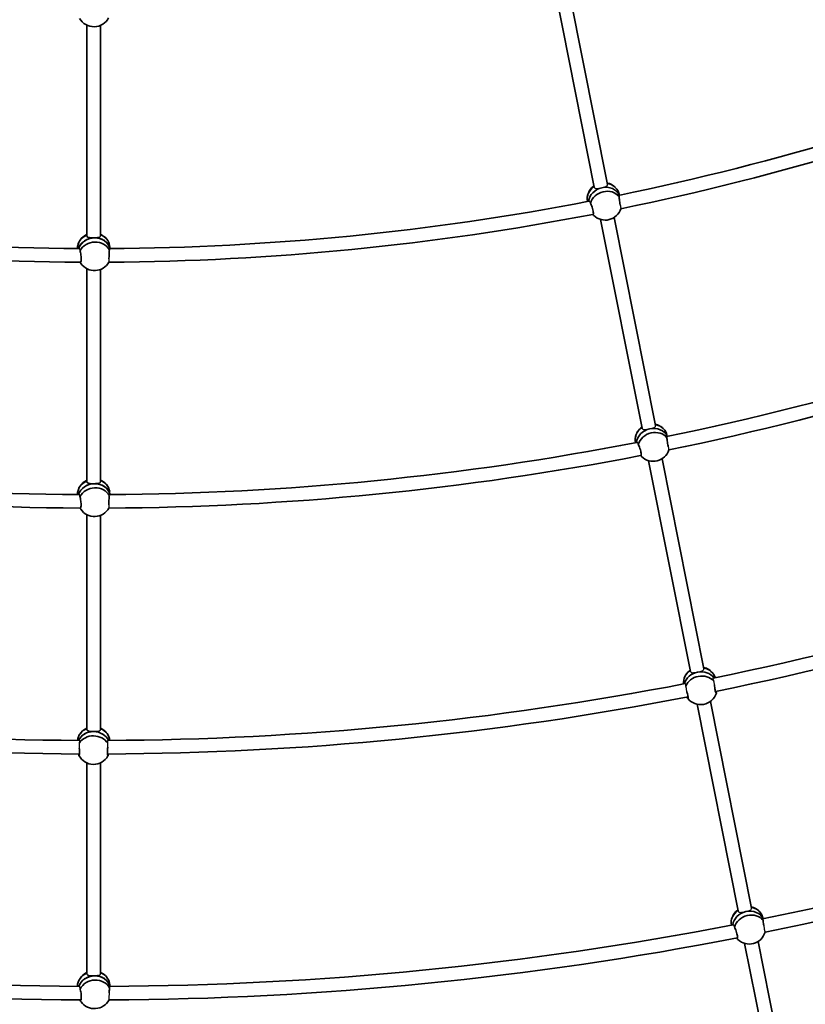
# Model space of a CAD drawing. Units: millimetres. Extents: x -12957 to 13167, y -7077 to 7374.
# Drawn here: x -5819 to -4892, y -3824 to -2663 of the extents above; entities that cross this region are included whole.
import ezdxf

# ---------------------------------------------------------------- set-up
doc = ezdxf.new("R2010")
doc.units = ezdxf.units.MM
doc.layers.add('Widoczne (ISO)', color=7, linetype='Continuous', lineweight=35)
doc.layers.add('Widoczne wąskie (ISO)', color=7, linetype='Continuous', lineweight=25)

msp = doc.modelspace()

# ---------------------------------------------------------------- linework, layer by layer
at = {"layer": 'Widoczne (ISO)'}
for p, q in [((-5189.7, -2616.6), (-5141.3, -2859.9)), ((-5173.9, -2613.7), (-5125.6, -2856.8)), ((-5739.5, -2669.2), (-5739.5, -2917.3)), ((-5723.5, -2669.4), (-5723.5, -2917.3)), ((-5111.6, -2869.5), (-5112.8, -2865.9)), ((-5133.7, -2898.2), (-5084.7, -3144.3)), ((-5117.8, -2895.9), (-5069, -3141.2)), ((-5712.3, -2932.4), (-5712.8, -2928.7)), ((-5739.5, -2956.3), (-5739.5, -3207.2)), ((-5723.5, -2957.1), (-5723.5, -3207.2)), ((-5055.1, -3153.9), (-5056.2, -3150.5)), ((-5061.2, -3180.2), (-5012, -3427.9)), ((-5077.1, -3182.6), (-5027.7, -3431)), ((-5712.4, -3222.4), (-5712.8, -3218.9)), ((-5739.5, -3246.3), (-5739.5, -3499.6)), ((-5723.5, -3247), (-5723.5, -3499.6)), ((-5020, -3469.8), (-4971.5, -3713.5)), ((-5004.3, -3466.5), (-4955.8, -3710.4)), ((-5739.5, -3539.1), (-5739.5, -3787.6)), ((-5723.5, -3538.9), (-5723.5, -3787.6)), ((-4941.9, -3722.8), (-4943.1, -3719.3)), ((-4948, -3749.5), (-4899, -3996)), ((-4963.9, -3751.8), (-4914.7, -3999.1)), ((-5712.3, -3802.5), (-5712.9, -3798.8))]:
    msp.add_line(p, q, dxfattribs=at)
for centre, radius, start, end in [((-5731.5, 148.5), 7225.5, 35.71508, 324.28492), ((-5731.3, -2651.4), 19.5, 209.5457, 332.9515), ((-5731.5, 148.5), 3081, 281.5889, 292.1769), ((-5731.5, 148.5), 3097, 281.5818, 292.2017), ((-5130.1, -2874.2), 19.5, 46.2409, 77.609), ((-5130.1, -2874.2), 19.5, 125.9652, 171.3161), ((-5731.5, 148.5), 3081, 259.0889, 269.6769), ((-5731.5, 148.5), 3081, 270.3389, 280.9269), ((-5128.3, -2879.4), 19.5, 226.2409, 342.0893), ((-5731.5, 148.5), 3097, 259.0818, 269.7017), ((-5731.5, 148.5), 3097, 270.3318, 280.9517), ((-5731.4, -2933.5), 19.5, 114.7151, 160.0661), ((-5731.4, -2933.5), 19.5, 34.9909, 66.3589), ((-5730.6, -2938.9), 19.5, 214.9909, 330.8393), ((-5731.5, 148.5), 3371, 281.5583, 292.2038), ((-5731.5, 148.5), 3387, 281.5515, 292.2262), ((-5073.5, -3158.6), 19.5, 125.918, 170.6291), ((-5073.5, -3158.6), 19.5, 45.6182, 77.5622), ((-5731.5, 148.5), 3371, 259.0583, 269.7038), ((-5731.5, 148.5), 3371, 270.3083, 280.9538), ((-5731.5, 148.5), 3387, 259.0515, 269.7262), ((-5731.5, 148.5), 3387, 270.3015, 280.9762), ((-5071.8, -3163.8), 19.5, 225.6182, 341.9036), ((-5731.4, -3223.4), 19.5, 114.6679, 159.3791), ((-5731.4, -3223.4), 19.5, 34.3682, 66.3121), ((-5730.7, -3228.9), 19.5, 214.3682, 330.6536), ((-5731.5, 148.5), 3661, 281.5123, 292.2327), ((-5731.5, 148.5), 3677, 281.5018, 292.2372), ((-5016.7, -3445.3), 19.5, 125.3087, 161.939), ((-5016.7, -3445.3), 19.5, 37.2322, 76.9547), ((-5731.5, 148.5), 3661, 259.0123, 269.7327), ((-5731.5, 148.5), 3661, 270.2623, 280.9827), ((-5015.8, -3450.7), 19.5, 218.3319, 341.939), ((-5731.5, 148.5), 3677, 259.0018, 269.7372), ((-5731.5, 148.5), 3677, 270.2518, 280.9872), ((-5731.6, -3515.7), 19.5, 114.0587, 150.689), ((-5731.6, -3515.7), 19.5, 25.9822, 65.7046), ((-5731.5, 148.5), 3951, 281.5154, 292.2517), ((-5731.5, 148.5), 3967, 281.5122, 292.2828), ((-5731.7, -3521.2), 19.5, 207.0819, 330.689), ((-4960.3, -3727.8), 19.5, 126.0177, 172.0816), ((-4960.3, -3727.8), 19.5, 46.9283, 77.661), ((-5731.5, 148.5), 3951, 259.0154, 269.7517), ((-5731.5, 148.5), 3951, 270.2654, 281.0017), ((-5731.5, 148.5), 3967, 259.0122, 269.7828), ((-5731.5, 148.5), 3967, 270.2622, 281.0328), ((-4958.5, -3733), 19.5, 226.9283, 343.0583), ((-5731.3, -3803.8), 19.5, 114.7676, 160.8316), ((-5731.3, -3803.8), 19.5, 35.6783, 66.411), ((-5730.6, -3809.2), 19.5, 215.6783, 331.8083)]:
    msp.add_arc(centre, radius, start, end, dxfattribs=at)
for centre, major_axis, ratio, start_param, end_param in [((-5130.8, -2872.1), (18, 6.1), 0.864141, 0, 1.013782), ((-5130.8, -2872.1), (-18, -6.1), 0.864141, 5.026638, 6.206027), ((-5129.2, -2876.8), (-18, -6.1), 0.864141, 4.599806, 5.901428), ((-5129.2, -2876.8), (-18, -6.1), 0.864141, 4.599806, 5.901428), ((-5127.6, -2881.6), (18, 6.1), 0.864141, 0.306204, 2.607968), ((-5129.2, -2876.8), (18, 6.1), 0.864141, 0.078754, 1.455959), ((-5129.2, -2876.8), (18, 6.1), 0.864141, 0.078754, 1.455959), ((-5127.6, -2881.6), (-18, -6.1), 0.864141, 0.306204, 0.422124), ((-5731.7, -2931.2), (-18.8, -2.5), 0.864141, 5.026637, 6.206027), ((-5731, -2936.2), (18.8, 2.5), 0.864141, 0.078754, 2.759835), ((-5731, -2936.2), (-18.8, -2.5), 0.864141, 4.598678, 5.901428), ((-5730.3, -2941.2), (18.8, 2.5), 0.864141, 0.306204, 2.607968), ((-5731, -2936.2), (18.8, 2.5), 0.864141, 0.078754, 1.457086), ((-5731.7, -2931.2), (18.8, 2.5), 0.864141, 0, 1.013781), ((-5730.3, -2941.2), (-18.8, -2.5), 0.864141, 0.306204, 0.422124), ((-5074.3, -3156.4), (-18.1, -5.9), 0.864457, 5.037018, 6.222783), ((-5072.7, -3161.2), (-18.1, -5.9), 0.864457, 4.609683, 5.918042), ((-5072.7, -3161.2), (-18.1, -5.9), 0.864457, 4.609683, 5.918042), ((-5072.7, -3161.2), (18.1, 5.9), 0.864457, 0.088462, 1.465836), ((-5072.7, -3161.2), (18.1, 5.9), 0.864457, 0.088462, 1.465836), ((-5074.3, -3156.4), (18.1, 5.9), 0.864457, 0, 1.024506), ((-5071.1, -3166), (18.1, 5.9), 0.864457, 0.316082, 2.617845), ((-5071.1, -3166), (-18.1, -5.9), 0.864457, 0.321971, 0.422773), ((-5731.6, -3221.2), (-18.9, -2.3), 0.864457, 5.037017, 6.222783), ((-5731, -3226.2), (18.9, 2.3), 0.864457, 0.088462, 2.77645), ((-5731, -3226.2), (-18.9, -2.3), 0.864457, 4.608556, 5.918042), ((-5730.4, -3231.1), (18.9, 2.3), 0.864457, 0.316082, 2.617845), ((-5731, -3226.2), (18.9, 2.3), 0.864457, 0.088462, 1.466963), ((-5731.6, -3221.2), (18.9, 2.3), 0.864457, 0, 1.024505), ((-5730.4, -3231.1), (-18.9, -2.3), 0.864457, 0.321971, 0.422773), ((-5017.1, -3443.1), (-18.7, -3.2), 0.865934, 5.173887, 6.254438), ((-5016.2, -3448), (-18.7, -3.2), 0.865934, 4.738674, 5.942296), ((-5016.2, -3448), (-18.7, -3.2), 0.865934, 4.738674, 5.942296), ((-5015.4, -3453), (-18.7, -3.2), 0.865934, 3.660912, 5.802129), ((-5016.2, -3448), (-18.7, -3.2), 0.865934, 3.549459, 4.736417), ((-5016.2, -3448), (18.7, 3.2), 0.865934, 0.407866, 1.594824), ((-5017.1, -3443.1), (18.7, 3.2), 0.865934, 0.095846, 1.162984), ((-5015.4, -3453), (18.7, 3.2), 0.865934, 5.857344, 5.888427), ((-5731.5, -3513.5), (-19, 0.6), 0.865934, 5.173886, 6.254438), ((-5731.6, -3518.5), (-19, 0.6), 0.865934, 3.549459, 5.942296), ((-5731.6, -3518.5), (-19, 0.6), 0.865934, 4.737545, 5.942296), ((-5731.6, -3518.5), (19, -0.6), 0.865934, 0.407866, 1.595953), ((-5731.5, -3513.5), (19, -0.6), 0.865934, 0.095846, 1.162983), ((-5731.8, -3523.5), (-19, 0.6), 0.865934, 3.660912, 5.802129), ((-5731.8, -3523.5), (19, -0.6), 0.865934, 5.857344, 5.888427), ((-4961.1, -3725.6), (-17.9, -6.3), 0.863756, 5.015143, 6.173677), ((-4959.4, -3730.4), (-17.9, -6.3), 0.863756, 4.588851, 5.868728), ((-4959.4, -3730.4), (17.9, 6.3), 0.863756, 1.447258, 2.727135), ((-4959.4, -3730.4), (17.9, 6.3), 0.863756, 0.082082, 1.445005), ((-4959.4, -3730.4), (17.9, 6.3), 0.863756, 0.082082, 1.445005), ((-4961.1, -3725.6), (17.9, 6.3), 0.863756, 0, 1.001866), ((-4957.7, -3735.1), (17.9, 6.3), 0.863756, 0.29525, 2.597013), ((-4957.7, -3735.1), (-17.9, -6.3), 0.863756, 0.29525, 0.421335), ((-5731.7, -3801.5), (-18.8, -2.7), 0.863756, 5.015142, 6.173677), ((-5730.9, -3806.5), (18.8, 2.7), 0.863756, 0.082082, 2.727135), ((-5730.9, -3806.5), (18.8, 2.7), 0.863756, 1.446132, 2.727135), ((-5730.2, -3811.5), (18.8, 2.7), 0.863756, 0.29525, 2.597013), ((-5730.9, -3806.5), (18.8, 2.7), 0.863756, 0.082082, 1.446132), ((-5731.7, -3801.5), (18.8, 2.7), 0.863756, 0, 1.001865), ((-5730.2, -3811.5), (-18.8, -2.7), 0.863756, 0.29525, 0.421335)]:
    msp.add_ellipse(centre, major_axis=major_axis, ratio=ratio, start_param=start_param, end_param=end_param, dxfattribs=at)
for points, knots in [([(-5147, -2876.9), (-5146.9, -2876.8), (-5146.8, -2876.8), (-5146.4, -2877), (-5146.2, -2877.3), (-5145.9, -2878.1), (-5145.8, -2878.5), (-5145.8, -2879)], [2.0151812, 2.0151812, 2.0151812, 2.0151812, 2.1385622, 2.1385622, 2.4442921, 2.4442921, 2.6410981, 2.6410981, 2.6410981, 2.6410981]), ([(-5145.8, -2879), (-5145.6, -2879.2), (-5145.5, -2879.5), (-5145, -2880.5), (-5144.6, -2881.4), (-5144, -2883.3), (-5143.6, -2884.3), (-5143, -2886.3), (-5142.8, -2887.3), (-5142.4, -2889), (-5142.3, -2889.9), (-5142.2, -2891.2), (-5142.3, -2891.7), (-5142.5, -2892.2), (-5142.7, -2892.4), (-5143, -2892.2), (-5143.1, -2892.2), (-5143.2, -2892.1)], [2.620167, 2.620167, 2.620167, 2.620167, 2.727315, 2.727315, 3.032087, 3.032087, 3.333297, 3.333297, 3.634506, 3.634506, 3.935716, 3.935716, 4.236926, 4.236926, 4.541698, 4.541698, 4.648845, 4.648845, 4.648845, 4.648845]), ([(-5112, -2871.1), (-5112.2, -2870.6), (-5112.4, -2870.2), (-5112.7, -2869.4), (-5112.7, -2869.1), (-5112.6, -2868.8), (-5112.4, -2868.8), (-5112, -2869.1), (-5111.9, -2869.3), (-5111.8, -2869.5)], [-2.6410981, -2.6410981, -2.6410981, -2.6410981, -2.4442921, -2.4442921, -2.1385622, -2.1385622, -1.8328323, -1.8328323, -1.6714105, -1.6714105, -1.6714105, -1.6714105]), ([(-5110.4, -2881.7), (-5110.5, -2881.4), (-5110.6, -2881.1), (-5110.8, -2879.9), (-5111, -2878.9), (-5111.3, -2876.8), (-5111.5, -2875.7), (-5111.7, -2873.8), (-5111.9, -2872.8), (-5112, -2871.6), (-5112, -2871.3), (-5112, -2871.1)], [1.093148, 1.093148, 1.093148, 1.093148, 1.211963, 1.211963, 1.513173, 1.513173, 1.814383, 1.814383, 2.119155, 2.119155, 2.226302, 2.226302, 2.226302, 2.226302]), ([(-5731, -2919.7), (-5732, -2919.8), (-5733.1, -2919.8), (-5735.1, -2919.7), (-5736, -2919.6), (-5737.5, -2919.4), (-5738.2, -2919.2), (-5739.2, -2918.5), (-5739.4, -2918.1), (-5739.5, -2917.5), (-5739.5, -2917.4), (-5739.5, -2917.3)], [1.222146, 1.222146, 1.222146, 1.222146, 1.527489, 1.527489, 1.832832, 1.832832, 2.138562, 2.138562, 2.444292, 2.444292, 2.497978, 2.497978, 2.497978, 2.497978]), ([(-5725.8, -2919.2), (-5726.4, -2919.4), (-5727.2, -2919.5), (-5728.9, -2919.7), (-5730, -2919.7), (-5731, -2919.7)], [0.658394, 0.658394, 0.658394, 0.658394, 0.9168029, 0.9168029, 1.222146, 1.222146, 1.222146, 1.222146]), ([(-5748.5, -2932.8), (-5748.3, -2932.8), (-5748.2, -2932.8), (-5747.9, -2933), (-5747.7, -2933.3), (-5747.6, -2934.2), (-5747.6, -2934.6), (-5747.7, -2935.1)], [2.0151812, 2.0151812, 2.0151812, 2.0151812, 2.1385622, 2.1385622, 2.4442921, 2.4442921, 2.6410981, 2.6410981, 2.6410981, 2.6410981]), ([(-5747.7, -2935.1), (-5747.6, -2935.3), (-5747.5, -2935.6), (-5747.2, -2936.7), (-5747, -2937.7), (-5746.7, -2939.6), (-5746.6, -2940.7), (-5746.4, -2942.8), (-5746.4, -2943.9), (-5746.4, -2945.6), (-5746.4, -2946.4), (-5746.6, -2947.7), (-5746.7, -2948.2), (-5747, -2948.7), (-5747.2, -2948.8), (-5747.5, -2948.6), (-5747.6, -2948.6), (-5747.7, -2948.5)], [2.620167, 2.620167, 2.620167, 2.620167, 2.727315, 2.727315, 3.032087, 3.032087, 3.333297, 3.333297, 3.634506, 3.634506, 3.935716, 3.935716, 4.236926, 4.236926, 4.541698, 4.541698, 4.648845, 4.648845, 4.648845, 4.648845]), ([(-5713.5, -2944.6), (-5713.5, -2944.3), (-5713.5, -2944), (-5713.5, -2942.8), (-5713.5, -2941.7), (-5713.4, -2939.6), (-5713.4, -2938.5), (-5713.3, -2936.6), (-5713.2, -2935.6), (-5713.1, -2934.5), (-5713.1, -2934.2), (-5713, -2933.9)], [1.093148, 1.093148, 1.093148, 1.093148, 1.211963, 1.211963, 1.513173, 1.513173, 1.814383, 1.814383, 2.119155, 2.119155, 2.226302, 2.226302, 2.226302, 2.226302]), ([(-5713, -2933.9), (-5713.1, -2933.4), (-5713.2, -2933), (-5713.3, -2932.2), (-5713.3, -2931.8), (-5713.1, -2931.5), (-5712.9, -2931.6), (-5712.7, -2932), (-5712.6, -2932.2), (-5712.5, -2932.4)], [-2.6410981, -2.6410981, -2.6410981, -2.6410981, -2.4442921, -2.4442921, -2.1385622, -2.1385622, -1.8328323, -1.8328323, -1.6714105, -1.6714105, -1.6714105, -1.6714105]), ([(-5055.6, -3155.5), (-5055.8, -3155.1), (-5055.9, -3154.7), (-5056.2, -3153.9), (-5056.2, -3153.5), (-5056, -3153.2), (-5055.9, -3153.2), (-5055.5, -3153.6), (-5055.4, -3153.7), (-5055.2, -3154)], [-2.6410981, -2.6410981, -2.6410981, -2.6410981, -2.4442921, -2.4442921, -2.1385622, -2.1385622, -1.8328323, -1.8328323, -1.6707638, -1.6707638, -1.6707638, -1.6707638]), ([(-5054, -3166.2), (-5054, -3165.9), (-5054.1, -3165.5), (-5054.4, -3164.3), (-5054.5, -3163.3), (-5054.9, -3161.2), (-5055, -3160.1), (-5055.3, -3158.2), (-5055.4, -3157.2), (-5055.5, -3156.1), (-5055.5, -3155.8), (-5055.6, -3155.5)], [1.082639, 1.082639, 1.082639, 1.082639, 1.211963, 1.211963, 1.513173, 1.513173, 1.814383, 1.814383, 2.119155, 2.119155, 2.226302, 2.226302, 2.226302, 2.226302]), ([(-5090.6, -3161.2), (-5090.4, -3161.2), (-5090.3, -3161.2), (-5090, -3161.3), (-5089.7, -3161.6), (-5089.5, -3162.4), (-5089.4, -3162.8), (-5089.3, -3163.3)], [1.9962909, 1.9962909, 1.9962909, 1.9962909, 2.1385622, 2.1385622, 2.4442921, 2.4442921, 2.6410981, 2.6410981, 2.6410981, 2.6410981]), ([(-5089.3, -3163.3), (-5089.2, -3163.5), (-5089.1, -3163.8), (-5088.6, -3164.9), (-5088.2, -3165.8), (-5087.5, -3167.6), (-5087.2, -3168.7), (-5086.6, -3170.7), (-5086.4, -3171.7), (-5086, -3173.4), (-5085.9, -3174.2), (-5085.8, -3175.5), (-5085.9, -3176), (-5086, -3176.6), (-5086.2, -3176.7), (-5086.5, -3176.6), (-5086.6, -3176.6), (-5086.6, -3176.5)], [2.620167, 2.620167, 2.620167, 2.620167, 2.727315, 2.727315, 3.032087, 3.032087, 3.333297, 3.333297, 3.634506, 3.634506, 3.935716, 3.935716, 4.236926, 4.236926, 4.541698, 4.541698, 4.620377, 4.620377, 4.620377, 4.620377]), ([(-5731, -3209.7), (-5732.1, -3209.7), (-5733.1, -3209.7), (-5735.2, -3209.7), (-5736.1, -3209.6), (-5737.6, -3209.3), (-5738.2, -3209.1), (-5739.2, -3208.4), (-5739.4, -3208), (-5739.5, -3207.4), (-5739.5, -3207.3), (-5739.5, -3207.2)], [1.222146, 1.222146, 1.222146, 1.222146, 1.527489, 1.527489, 1.832832, 1.832832, 2.138562, 2.138562, 2.444292, 2.444292, 2.493432, 2.493432, 2.493432, 2.493432]), ([(-5725.8, -3209.2), (-5726.4, -3209.3), (-5727.2, -3209.4), (-5729, -3209.6), (-5730, -3209.7), (-5731, -3209.7)], [0.653748, 0.653748, 0.653748, 0.653748, 0.9168029, 0.9168029, 1.222146, 1.222146, 1.222146, 1.222146]), ([(-5748.6, -3222.7), (-5748.5, -3222.7), (-5748.3, -3222.7), (-5748, -3222.9), (-5747.8, -3223.2), (-5747.7, -3224.1), (-5747.7, -3224.5), (-5747.8, -3225)], [1.9962909, 1.9962909, 1.9962909, 1.9962909, 2.1385622, 2.1385622, 2.4442921, 2.4442921, 2.6410981, 2.6410981, 2.6410981, 2.6410981]), ([(-5747.8, -3225), (-5747.7, -3225.2), (-5747.6, -3225.5), (-5747.3, -3226.6), (-5747.1, -3227.6), (-5746.8, -3229.6), (-5746.7, -3230.6), (-5746.5, -3232.7), (-5746.5, -3233.8), (-5746.5, -3235.5), (-5746.5, -3236.3), (-5746.7, -3237.6), (-5746.8, -3238.1), (-5747.1, -3238.6), (-5747.3, -3238.7), (-5747.6, -3238.6), (-5747.6, -3238.5), (-5747.7, -3238.4)], [2.620167, 2.620167, 2.620167, 2.620167, 2.727315, 2.727315, 3.032087, 3.032087, 3.333297, 3.333297, 3.634506, 3.634506, 3.935716, 3.935716, 4.236926, 4.236926, 4.541698, 4.541698, 4.620377, 4.620377, 4.620377, 4.620377]), ([(-5713.7, -3234.7), (-5713.7, -3234.4), (-5713.7, -3234), (-5713.7, -3232.8), (-5713.6, -3231.7), (-5713.6, -3229.6), (-5713.5, -3228.5), (-5713.4, -3226.6), (-5713.3, -3225.6), (-5713.2, -3224.5), (-5713.2, -3224.2), (-5713.1, -3223.9)], [1.082639, 1.082639, 1.082639, 1.082639, 1.211963, 1.211963, 1.513173, 1.513173, 1.814383, 1.814383, 2.119155, 2.119155, 2.226302, 2.226302, 2.226302, 2.226302]), ([(-5713.1, -3223.9), (-5713.2, -3223.4), (-5713.3, -3223), (-5713.4, -3222.2), (-5713.4, -3221.8), (-5713.2, -3221.5), (-5713, -3221.6), (-5712.7, -3222), (-5712.6, -3222.2), (-5712.5, -3222.4)], [-2.6410981, -2.6410981, -2.6410981, -2.6410981, -2.4442921, -2.4442921, -2.1385622, -2.1385622, -1.8328323, -1.8328323, -1.6707638, -1.6707638, -1.6707638, -1.6707638]), ([(-4997.1, -3456.3), (-4997.1, -3456.4), (-4997.1, -3456.5), (-4997.3, -3456.7), (-4997.5, -3456.7), (-4997.8, -3456.2), (-4998, -3455.7), (-4998.4, -3454.5), (-4998.6, -3453.7), (-4998.9, -3452), (-4999.1, -3451), (-4999.4, -3448.9), (-4999.5, -3447.8), (-4999.6, -3446.9)], [0.197624, 0.197624, 0.197624, 0.197624, 0.304772, 0.304772, 0.609544, 0.609544, 0.910754, 0.910754, 1.211963, 1.211963, 1.513173, 1.513173, 1.810355, 1.810355, 1.810355, 1.810355]), ([(-5032.1, -3454.9), (-5032, -3455.3), (-5031.8, -3455.7), (-5031.5, -3457.2), (-5031.2, -3458.2), (-5030.9, -3459.9), (-5030.8, -3460.7), (-5030.6, -3462), (-5030.6, -3462.5), (-5030.7, -3463), (-5030.8, -3463.1), (-5031, -3463), (-5031.1, -3462.9), (-5031.1, -3462.8)], [3.208958, 3.208958, 3.208958, 3.208958, 3.333297, 3.333297, 3.634506, 3.634506, 3.935716, 3.935716, 4.236926, 4.236926, 4.541698, 4.541698, 4.648845, 4.648845, 4.648845, 4.648845]), ([(-4997.4, -3454.5), (-4997.4, -3454.9), (-4997.4, -3455.3), (-4997.3, -3455.5), (-4997.3, -3455.9), (-4997.2, -3456.1), (-4997.1, -3456.3)], [-0.175769, -0.175769, -0.175769, -0.175769, 0, 0, 0, 0.196806, 0.196806, 0.196806, 0.196806]), ([(-5031.1, -3462.8), (-5031.1, -3462.6), (-5031.1, -3462.3), (-5031.2, -3462), (-5031.2, -3461.8), (-5031.3, -3461.5), (-5031.4, -3461.2)], [-0.196806, -0.196806, -0.196806, -0.196806, 0, 0, 0, 0.1395846, 0.1395846, 0.1395846, 0.1395846]), ([(-5731.6, -3502), (-5732.7, -3502), (-5733.7, -3502), (-5735.7, -3501.8), (-5736.6, -3501.7), (-5738, -3501.4), (-5738.6, -3501.1), (-5739.3, -3500.5), (-5739.5, -3500), (-5739.5, -3499.5)], [1.222146, 1.222146, 1.222146, 1.222146, 1.527489, 1.527489, 1.832832, 1.832832, 2.138562, 2.138562, 2.4341, 2.4341, 2.4341, 2.4341]), ([(-5725.8, -3501.6), (-5725.9, -3501.6), (-5725.9, -3501.6), (-5726.7, -3501.8), (-5727.6, -3501.9), (-5729.5, -3502), (-5730.6, -3502), (-5731.6, -3502)], [0.5930007, 0.5930007, 0.5930007, 0.5930007, 0.6114598, 0.6114598, 0.9168029, 0.9168029, 1.222146, 1.222146, 1.222146, 1.222146]), ([(-5748.5, -3522.1), (-5748.5, -3522.5), (-5748.4, -3523), (-5748.4, -3524.5), (-5748.3, -3525.5), (-5748.3, -3527.2), (-5748.4, -3528.1), (-5748.5, -3529.3), (-5748.5, -3529.8), (-5748.7, -3530.3), (-5748.9, -3530.4), (-5749, -3530.2), (-5749.1, -3530.2), (-5749.1, -3530.1)], [3.208958, 3.208958, 3.208958, 3.208958, 3.333297, 3.333297, 3.634506, 3.634506, 3.935716, 3.935716, 4.236926, 4.236926, 4.541698, 4.541698, 4.648845, 4.648845, 4.648845, 4.648845]), ([(-5749.1, -3530.1), (-5749, -3529.9), (-5749, -3529.6), (-5749, -3529.3), (-5749, -3529), (-5749, -3528.8), (-5749, -3528.5)], [-0.196806, -0.196806, -0.196806, -0.196806, 0, 0, 0, 0.1395846, 0.1395846, 0.1395846, 0.1395846]), ([(-5714.4, -3530.3), (-5714.5, -3530.4), (-5714.6, -3530.5), (-5714.8, -3530.7), (-5714.9, -3530.6), (-5715.2, -3530.1), (-5715.3, -3529.6), (-5715.4, -3528.3), (-5715.4, -3527.5), (-5715.4, -3525.7), (-5715.4, -3524.7), (-5715.3, -3522.6), (-5715.2, -3521.5), (-5715, -3520.6)], [0.197624, 0.197624, 0.197624, 0.197624, 0.304772, 0.304772, 0.609544, 0.609544, 0.910754, 0.910754, 1.211963, 1.211963, 1.513173, 1.513173, 1.810355, 1.810355, 1.810355, 1.810355]), ([(-5714.4, -3528.5), (-5714.5, -3528.9), (-5714.5, -3529.2), (-5714.5, -3529.5), (-5714.5, -3529.9), (-5714.5, -3530.1), (-5714.4, -3530.3)], [-0.175769, -0.175769, -0.175769, -0.175769, 0, 0, 0, 0.196806, 0.196806, 0.196806, 0.196806]), ([(-4942.2, -3724.6), (-4942.4, -3724.1), (-4942.5, -3723.7), (-4942.8, -3723), (-4942.9, -3722.6), (-4942.7, -3722.3), (-4942.5, -3722.3), (-4942.2, -3722.6), (-4942.2, -3722.7), (-4942.1, -3722.8)], [-2.6410981, -2.6410981, -2.6410981, -2.6410981, -2.4442921, -2.4442921, -2.1385622, -2.1385622, -1.8328323, -1.8328323, -1.7258557, -1.7258557, -1.7258557, -1.7258557]), ([(-4941.4, -3730.4), (-4941.5, -3729.7), (-4941.6, -3728.9), (-4941.8, -3727.3), (-4942, -3726.3), (-4942.1, -3725.1), (-4942.1, -3724.8), (-4942.2, -3724.6)], [1.5987454, 1.5987454, 1.5987454, 1.5987454, 1.8143827, 1.8143827, 2.1191547, 2.1191547, 2.2263023, 2.2263023, 2.2263023, 2.2263023]), ([(-4976.7, -3730.5), (-4976.5, -3730.6), (-4976.3, -3730.9), (-4976, -3731.7), (-4975.9, -3732.1), (-4975.8, -3732.6)], [2.1617692, 2.1617692, 2.1617692, 2.1617692, 2.4442921, 2.4442921, 2.6410981, 2.6410981, 2.6410981, 2.6410981]), ([(-4975.8, -3732.6), (-4975.7, -3732.8), (-4975.6, -3733.1), (-4975.1, -3734.1), (-4974.7, -3735), (-4974, -3736.9), (-4973.7, -3737.9), (-4973.1, -3739.9), (-4972.8, -3740.9), (-4972.5, -3742.6), (-4972.4, -3743.5), (-4972.3, -3744.8), (-4972.3, -3745.3), (-4972.5, -3745.8), (-4972.7, -3746), (-4973, -3745.9), (-4973.1, -3745.8), (-4973.2, -3745.7)], [2.620167, 2.620167, 2.620167, 2.620167, 2.727315, 2.727315, 3.032087, 3.032087, 3.333297, 3.333297, 3.634506, 3.634506, 3.935716, 3.935716, 4.236926, 4.236926, 4.541698, 4.541698, 4.648845, 4.648845, 4.648845, 4.648845]), ([(-5730.9, -3790), (-5732, -3790.1), (-5733.1, -3790.1), (-5735.1, -3790), (-5736, -3790), (-5737.5, -3789.7), (-5738.2, -3789.5), (-5739.1, -3788.8), (-5739.4, -3788.4), (-5739.5, -3787.8), (-5739.5, -3787.7), (-5739.5, -3787.6)], [1.222146, 1.222146, 1.222146, 1.222146, 1.527489, 1.527489, 1.832832, 1.832832, 2.138562, 2.138562, 2.444292, 2.444292, 2.503027, 2.503027, 2.503027, 2.503027]), ([(-5725.8, -3789.5), (-5726.4, -3789.7), (-5727.1, -3789.8), (-5728.9, -3789.9), (-5729.9, -3790), (-5730.9, -3790)], [0.6635594, 0.6635594, 0.6635594, 0.6635594, 0.9168029, 0.9168029, 1.222146, 1.222146, 1.222146, 1.222146]), ([(-5748, -3803.2), (-5747.8, -3803.4), (-5747.6, -3803.7), (-5747.5, -3804.5), (-5747.5, -3804.9), (-5747.5, -3805.4)], [2.1617692, 2.1617692, 2.1617692, 2.1617692, 2.4442921, 2.4442921, 2.6410981, 2.6410981, 2.6410981, 2.6410981]), ([(-5747.5, -3805.4), (-5747.4, -3805.7), (-5747.4, -3805.9), (-5747.1, -3807.1), (-5746.9, -3808.1), (-5746.6, -3810), (-5746.4, -3811.1), (-5746.2, -3813.2), (-5746.2, -3814.2), (-5746.2, -3815.9), (-5746.2, -3816.8), (-5746.4, -3818.1), (-5746.6, -3818.6), (-5746.9, -3819.1), (-5747.1, -3819.2), (-5747.4, -3819), (-5747.4, -3818.9), (-5747.5, -3818.8)], [2.620167, 2.620167, 2.620167, 2.620167, 2.727315, 2.727315, 3.032087, 3.032087, 3.333297, 3.333297, 3.634506, 3.634506, 3.935716, 3.935716, 4.236926, 4.236926, 4.541698, 4.541698, 4.648845, 4.648845, 4.648845, 4.648845]), ([(-5712.9, -3804.2), (-5713, -3803.7), (-5713.1, -3803.3), (-5713.3, -3802.4), (-5713.2, -3802.1), (-5713, -3801.8), (-5712.9, -3801.9), (-5712.6, -3802.2), (-5712.6, -3802.3), (-5712.5, -3802.5)], [-2.6410981, -2.6410981, -2.6410981, -2.6410981, -2.4442921, -2.4442921, -2.1385622, -2.1385622, -1.8328323, -1.8328323, -1.7258557, -1.7258557, -1.7258557, -1.7258557]), ([(-5713.3, -3810), (-5713.3, -3809.3), (-5713.2, -3808.5), (-5713.1, -3806.8), (-5713.1, -3805.9), (-5713, -3804.7), (-5712.9, -3804.4), (-5712.9, -3804.2)], [1.5987454, 1.5987454, 1.5987454, 1.5987454, 1.8143827, 1.8143827, 2.1191547, 2.1191547, 2.2263023, 2.2263023, 2.2263023, 2.2263023])]:
    msp.add_open_spline(points, degree=3, knots=knots, dxfattribs=at)
for points in [[(-5143.2, -2892.1), (-5143.2, -2892.1), (-5143.2, -2892.1), (-5143.2, -2892.1)], [(-5747.7, -2948.5), (-5747.6, -2948.5), (-5747.6, -2948.5), (-5747.6, -2948.5)], [(-4973.2, -3745.7), (-4973.2, -3745.6), (-4973.3, -3745.5), (-4973.3, -3745.4)], [(-5747.5, -3818.8), (-5747.5, -3818.7), (-5747.5, -3818.6), (-5747.5, -3818.5)]]:
    msp.add_open_spline(points, degree=3, dxfattribs=at)
at = {"layer": 'Widoczne wąskie (ISO)'}
for points, knots in [([(-5141.3, -2859.9), (-5141.2, -2860), (-5141.2, -2860.1), (-5141.2, -2860.2), (-5141, -2860.7), (-5140.7, -2861.1), (-5139.6, -2861.5), (-5138.9, -2861.6), (-5137.4, -2861.6), (-5136.5, -2861.5), (-5134.5, -2861.1), (-5133.4, -2860.9), (-5132.4, -2860.7)], [-0.0523, -0.0523, -0.0523, -0.0523, 0, 0, 0, 0.30573, 0.30573, 0.61146, 0.61146, 0.916803, 0.916803, 1.220005, 1.220005, 1.220005, 1.220005]), ([(-5132.4, -2860.7), (-5131.4, -2860.5), (-5130.4, -2860.2), (-5128.6, -2859.6), (-5127.8, -2859.3), (-5126.5, -2858.7), (-5126.1, -2858.4), (-5125.6, -2857.6), (-5125.5, -2857.2), (-5125.6, -2856.8)], [1.224287, 1.224287, 1.224287, 1.224287, 1.527489, 1.527489, 1.832832, 1.832832, 2.138562, 2.138562, 2.391981, 2.391981, 2.391981, 2.391981]), ([(-5132.4, -2860.7), (-5132.4, -2860.7), (-5132.4, -2860.7), (-5132.4, -2860.7), (-5132.4, -2860.7), (-5132.4, -2860.7)], [3.664297474, 3.664297474, 3.664297474, 3.664297474, 3.666438126, 3.666438126, 3.668578778, 3.668578778, 3.668578778, 3.668578778]), ([(-5147, -2876.9), (-5147.1, -2876.8), (-5147.1, -2876.7), (-5147.3, -2876.6), (-5147.4, -2876.6), (-5147.5, -2876.6)], [-1.0058582, -1.0058582, -1.0058582, -1.0058582, -0.9100232, -0.9100232, -0.7690342, -0.7690342, -0.7690342, -0.7690342]), ([(-5110.4, -2881.7), (-5110.4, -2881.8), (-5110.4, -2881.9), (-5110.3, -2882.4), (-5110.3, -2882.8), (-5110.2, -2883.5), (-5110.1, -2883.8), (-5110, -2884.4), (-5110, -2884.7), (-5109.9, -2885), (-5109.9, -2885.2), (-5109.8, -2885.4), (-5109.8, -2885.4), (-5109.8, -2885.4)], [-0.7678935, -0.7678935, -0.7678935, -0.7678935, -0.7403596, -0.7403596, -0.5920131, -0.5920131, -0.4440092, -0.4440092, -0.2960054, -0.2960054, -0.1480027, -0.1480027, 0, 0, 0, 0]), ([(-5725.8, -2919.2), (-5725.7, -2919.2), (-5725.6, -2919.2), (-5724.9, -2919), (-5724.3, -2918.7), (-5723.7, -2918), (-5723.5, -2917.7), (-5723.5, -2917.3)], [1.7858963, 1.7858963, 1.7858963, 1.7858963, 1.8328323, 1.8328323, 2.1385622, 2.1385622, 2.3919812, 2.3919812, 2.3919812, 2.3919812]), ([(-5713.5, -2944.6), (-5713.5, -2944.7), (-5713.5, -2944.8), (-5713.6, -2945.3), (-5713.6, -2945.8), (-5713.6, -2946.5), (-5713.6, -2946.8), (-5713.7, -2947.4), (-5713.7, -2947.7), (-5713.7, -2948), (-5713.7, -2948.2), (-5713.6, -2948.4), (-5713.6, -2948.4), (-5713.6, -2948.4)], [-0.7678935, -0.7678935, -0.7678935, -0.7678935, -0.7403596, -0.7403596, -0.5920131, -0.5920131, -0.4440092, -0.4440092, -0.2960054, -0.2960054, -0.1480027, -0.1480027, 0, 0, 0, 0]), ([(-5084.7, -3144.3), (-5084.7, -3144.4), (-5084.7, -3144.5), (-5084.6, -3144.5), (-5084.5, -3145), (-5084.1, -3145.4), (-5083.1, -3145.9), (-5082.4, -3146), (-5080.9, -3145.9), (-5079.9, -3145.8), (-5078, -3145.5), (-5076.9, -3145.3), (-5075.9, -3145.1)], [-0.047752, -0.047752, -0.047752, -0.047752, 0, 0, 0, 0.30573, 0.30573, 0.61146, 0.61146, 0.916803, 0.916803, 1.220005, 1.220005, 1.220005, 1.220005]), ([(-5075.9, -3145.1), (-5074.9, -3144.8), (-5073.9, -3144.6), (-5072, -3144), (-5071.2, -3143.7), (-5070, -3143.1), (-5069.5, -3142.8), (-5069, -3142), (-5068.9, -3141.6), (-5069, -3141.2)], [1.224287, 1.224287, 1.224287, 1.224287, 1.527489, 1.527489, 1.832832, 1.832832, 2.138562, 2.138562, 2.39653, 2.39653, 2.39653, 2.39653]), ([(-5075.9, -3145.1), (-5075.9, -3145.1), (-5075.9, -3145.1), (-5075.9, -3145.1), (-5075.9, -3145.1), (-5075.9, -3145.1)], [3.66429707, 3.66429707, 3.66429707, 3.66429707, 3.666438125, 3.666438125, 3.66857918, 3.66857918, 3.66857918, 3.66857918]), ([(-5090.6, -3161.2), (-5090.6, -3161.2), (-5090.6, -3161.2), (-5090.8, -3161.1), (-5090.9, -3161.1), (-5091, -3161.1)], [-0.96388, -0.96388, -0.96388, -0.96388, -0.9112449, -0.9112449, -0.7638884, -0.7638884, -0.7638884, -0.7638884]), ([(-5054, -3166.2), (-5054, -3166.3), (-5053.9, -3166.3), (-5053.9, -3166.9), (-5053.8, -3167.3), (-5053.7, -3168), (-5053.7, -3168.3), (-5053.6, -3168.9), (-5053.5, -3169.1), (-5053.4, -3169.5), (-5053.4, -3169.7), (-5053.3, -3169.9), (-5053.3, -3169.9), (-5053.3, -3169.9)], [-0.7593427, -0.7593427, -0.7593427, -0.7593427, -0.7403549, -0.7403549, -0.5920121, -0.5920121, -0.4440233, -0.4440233, -0.2960346, -0.2960346, -0.1480173, -0.1480173, 0, 0, 0, 0]), ([(-5725.8, -3209.2), (-5725.7, -3209.2), (-5725.6, -3209.1), (-5724.9, -3208.9), (-5724.3, -3208.7), (-5723.7, -3208), (-5723.5, -3207.6), (-5723.5, -3207.2)], [1.7905423, 1.7905423, 1.7905423, 1.7905423, 1.8328323, 1.8328323, 2.1385622, 2.1385622, 2.3965303, 2.3965303, 2.3965303, 2.3965303]), ([(-5713.7, -3234.7), (-5713.7, -3234.8), (-5713.7, -3234.8), (-5713.7, -3235.3), (-5713.7, -3235.8), (-5713.7, -3236.5), (-5713.8, -3236.8), (-5713.8, -3237.4), (-5713.8, -3237.7), (-5713.8, -3238), (-5713.8, -3238.2), (-5713.7, -3238.4), (-5713.7, -3238.5), (-5713.7, -3238.5)], [-0.7593427, -0.7593427, -0.7593427, -0.7593427, -0.7403549, -0.7403549, -0.5920121, -0.5920121, -0.4440233, -0.4440233, -0.2960346, -0.2960346, -0.1480173, -0.1480173, 0, 0, 0, 0]), ([(-5027.7, -3431), (-5027.6, -3431.5), (-5027.3, -3431.9), (-5026.4, -3432.4), (-5025.8, -3432.5), (-5024.4, -3432.6), (-5023.5, -3432.5), (-5021.5, -3432.3), (-5020.5, -3432.1), (-5019.5, -3431.9)], [0.011597, 0.011597, 0.011597, 0.011597, 0.30573, 0.30573, 0.61146, 0.61146, 0.916803, 0.916803, 1.220003, 1.220003, 1.220003, 1.220003]), ([(-5019.5, -3431.9), (-5019.5, -3431.9), (-5019.5, -3431.9), (-5019.5, -3431.9), (-5019.4, -3431.9), (-5019.4, -3431.9)], [3.664295223, 3.664295223, 3.664295223, 3.664295223, 3.666438111, 3.666438111, 3.668580998, 3.668580998, 3.668580998, 3.668580998]), ([(-5019.4, -3431.9), (-5018.4, -3431.7), (-5017.4, -3431.5), (-5015.5, -3431), (-5014.6, -3430.7), (-5013.3, -3430.1), (-5012.7, -3429.8), (-5012, -3428.9), (-5011.9, -3428.5), (-5012, -3427.9), (-5012, -3427.9), (-5012, -3427.9)], [1.224289, 1.224289, 1.224289, 1.224289, 1.527489, 1.527489, 1.832832, 1.832832, 2.138562, 2.138562, 2.444292, 2.444292, 2.455889, 2.455889, 2.455889, 2.455889]), ([(-5033.3, -3448.3), (-5033.3, -3448), (-5033.3, -3447.7), (-5033.3, -3446.8), (-5033.3, -3446.3), (-5033.6, -3445.6), (-5033.8, -3445.4), (-5034, -3445.4), (-5034, -3445.4), (-5034.1, -3445.4)], [-1.621766, -1.621766, -1.621766, -1.621766, -1.5054954, -1.5054954, -1.2312577, -1.2312577, -0.9362605, -0.9362605, -0.9046395, -0.9046395, -0.9046395, -0.9046395]), ([(-5032.1, -3454.9), (-5032.1, -3454.8), (-5032.1, -3454.8), (-5032.1, -3454.3), (-5032.2, -3453.7), (-5032.4, -3452.8), (-5032.5, -3452.2), (-5032.6, -3451.2), (-5032.7, -3450.7), (-5032.9, -3449.8), (-5033, -3449.3), (-5033.2, -3448.7), (-5033.2, -3448.5), (-5033.3, -3448.3)], [1.036604, 1.036604, 1.036604, 1.036604, 1.0435056, 1.0435056, 1.191448, 1.191448, 1.3392709, 1.3392709, 1.4870939, 1.4870939, 1.6350935, 1.6350935, 1.7097409, 1.7097409, 1.7097409, 1.7097409]), ([(-5000.9, -3438.8), (-5001, -3438.9), (-5001.1, -3438.9), (-5001.3, -3439.2), (-5001.4, -3439.5), (-5001.3, -3440.3), (-5001.1, -3440.9), (-5000.7, -3441.7), (-5000.6, -3441.9), (-5000.5, -3442.2)], [-3.4438134, -3.4438134, -3.4438134, -3.4438134, -3.3174387, -3.3174387, -3.04673, -3.04673, -2.7660508, -2.7660508, -2.6737982, -2.6737982, -2.6737982, -2.6737982]), ([(-5000.5, -3442.2), (-5000.5, -3442.2), (-5000.5, -3442.3), (-5000.4, -3442.8), (-5000.3, -3443.3), (-5000.2, -3444.2), (-5000, -3444.7), (-4999.8, -3445.7), (-4999.7, -3446.3), (-4999.6, -3446.8), (-4999.6, -3446.8), (-4999.6, -3446.9)], [3.0970113, 3.0970113, 3.0970113, 3.0970113, 3.1231556, 3.1231556, 3.2711552, 3.2711552, 3.4189781, 3.4189781, 3.5668011, 3.5668011, 3.5785214, 3.5785214, 3.5785214, 3.5785214]), ([(-5725.8, -3501.6), (-5725.2, -3501.5), (-5724.6, -3501.2), (-5723.8, -3500.6), (-5723.5, -3500.1), (-5723.5, -3499.6), (-5723.5, -3499.6), (-5723.5, -3499.6)], [1.8512896, 1.8512896, 1.8512896, 1.8512896, 2.1385622, 2.1385622, 2.4442921, 2.4442921, 2.4558887, 2.4558887, 2.4558887, 2.4558887]), ([(-5748.4, -3515.4), (-5748.3, -3515.1), (-5748.3, -3514.8), (-5748.1, -3514), (-5748, -3513.5), (-5748.1, -3512.7), (-5748.3, -3512.5), (-5748.5, -3512.5), (-5748.6, -3512.5), (-5748.6, -3512.5)], [-1.6217731, -1.6217731, -1.6217731, -1.6217731, -1.5086335, -1.5086335, -1.2347711, -1.2347711, -0.9399841, -0.9399841, -0.9046674, -0.9046674, -0.9046674, -0.9046674]), ([(-5748.5, -3522.1), (-5748.5, -3522.1), (-5748.5, -3522), (-5748.4, -3521.5), (-5748.4, -3521), (-5748.4, -3520), (-5748.4, -3519.4), (-5748.3, -3518.4), (-5748.3, -3517.9), (-5748.3, -3517), (-5748.4, -3516.5), (-5748.4, -3515.8), (-5748.4, -3515.6), (-5748.4, -3515.4)], [1.036604, 1.036604, 1.036604, 1.036604, 1.0435056, 1.0435056, 1.191448, 1.191448, 1.3392709, 1.3392709, 1.4870939, 1.4870939, 1.6350935, 1.6350935, 1.7097409, 1.7097409, 1.7097409, 1.7097409]), ([(-5714.8, -3512.5), (-5714.8, -3512.5), (-5714.8, -3512.5), (-5715.1, -3512.5), (-5715.2, -3512.7), (-5715.4, -3513.3), (-5715.4, -3513.8), (-5715.3, -3514.8), (-5715.2, -3515.3), (-5715.1, -3515.8)], [-1.2133867, -1.2133867, -1.2133867, -1.2133867, -1.1924839, -1.1924839, -0.9128808, -0.9128808, -0.6353685, -0.6353685, -0.4424205, -0.4424205, -0.4424205, -0.4424205]), ([(-5715.1, -3515.8), (-5715.1, -3515.9), (-5715.1, -3515.9), (-5715.1, -3516.5), (-5715.1, -3517), (-5715.1, -3517.9), (-5715.1, -3518.4), (-5715.1, -3519.4), (-5715.1, -3520), (-5715, -3520.5), (-5715, -3520.5), (-5715, -3520.6)], [3.0970113, 3.0970113, 3.0970113, 3.0970113, 3.1231557, 3.1231557, 3.2711552, 3.2711552, 3.4189782, 3.4189782, 3.5668012, 3.5668012, 3.5785215, 3.5785215, 3.5785215, 3.5785215]), ([(-4971.5, -3713.5), (-4971.5, -3713.6), (-4971.4, -3713.7), (-4971.4, -3713.8), (-4971.2, -3714.3), (-4970.9, -3714.7), (-4969.8, -3715.1), (-4969.1, -3715.2), (-4967.6, -3715.2), (-4966.6, -3715.1), (-4964.6, -3714.7), (-4963.6, -3714.5), (-4962.6, -3714.3)], [-0.05735, -0.05735, -0.05735, -0.05735, 0, 0, 0, 0.30573, 0.30573, 0.61146, 0.61146, 0.916803, 0.916803, 1.220006, 1.220006, 1.220006, 1.220006]), ([(-4962.6, -3714.3), (-4961.6, -3714), (-4960.6, -3713.8), (-4958.7, -3713.2), (-4957.9, -3712.9), (-4956.7, -3712.3), (-4956.3, -3711.9), (-4955.8, -3711.2), (-4955.7, -3710.8), (-4955.8, -3710.4)], [1.224286, 1.224286, 1.224286, 1.224286, 1.527489, 1.527489, 1.832832, 1.832832, 2.138562, 2.138562, 2.386929, 2.386929, 2.386929, 2.386929]), ([(-4962.6, -3714.3), (-4962.6, -3714.3), (-4962.6, -3714.3), (-4962.6, -3714.3), (-4962.6, -3714.3), (-4962.6, -3714.3)], [3.664297915, 3.664297915, 3.664297915, 3.664297915, 3.666438127, 3.666438127, 3.66857834, 3.66857834, 3.66857834, 3.66857834]), ([(-4976.7, -3730.5), (-4976.8, -3730.5), (-4976.8, -3730.4), (-4977, -3730), (-4977.2, -3729.9), (-4977.5, -3729.9), (-4977.5, -3729.9), (-4977.5, -3729.9)], [-1.2418911, -1.2418911, -1.2418911, -1.2418911, -1.2121802, -1.2121802, -0.896981, -0.896981, -0.8820393, -0.8820393, -0.8820393, -0.8820393]), ([(-4941.4, -3730.4), (-4941.4, -3730.6), (-4941.3, -3730.7), (-4941.3, -3731.3), (-4941.2, -3731.9), (-4941.1, -3732.9), (-4941, -3733.4), (-4940.8, -3734.3), (-4940.8, -3734.8), (-4940.6, -3735.7), (-4940.5, -3736.1), (-4940.4, -3736.8), (-4940.3, -3737.1), (-4940.2, -3737.7), (-4940.1, -3737.9), (-4940, -3738.3), (-4940, -3738.5), (-4939.9, -3738.7), (-4939.8, -3738.7), (-4939.8, -3738.7)], [-1.227913, -1.227913, -1.227913, -1.227913, -1.18594, -1.18594, -1.037418, -1.037418, -0.888897, -0.888897, -0.740818, -0.740818, -0.592739, -0.592739, -0.444725, -0.444725, -0.29671, -0.29671, -0.148355, -0.148355, 0, 0, 0, 0]), ([(-5725.8, -3789.5), (-5725.7, -3789.5), (-5725.6, -3789.5), (-5724.8, -3789.2), (-5724.3, -3789), (-5723.7, -3788.3), (-5723.5, -3788), (-5723.5, -3787.6)], [1.7807309, 1.7807309, 1.7807309, 1.7807309, 1.8328323, 1.8328323, 2.1385622, 2.1385622, 2.3869291, 2.3869291, 2.3869291, 2.3869291]), ([(-5748, -3803.2), (-5748, -3803.1), (-5748, -3803.1), (-5748.2, -3802.6), (-5748.4, -3802.5), (-5748.7, -3802.5)], [-0.9937645, -0.9937645, -0.9937645, -0.9937645, -0.930998, -0.930998, -0.633974, -0.633974, -0.633974, -0.633974]), ([(-5713.3, -3810), (-5713.3, -3810.2), (-5713.3, -3810.3), (-5713.4, -3811), (-5713.4, -3811.5), (-5713.5, -3812.5), (-5713.5, -3813.1), (-5713.5, -3814), (-5713.6, -3814.5), (-5713.6, -3815.4), (-5713.6, -3815.8), (-5713.6, -3816.5), (-5713.6, -3816.8), (-5713.6, -3817.4), (-5713.6, -3817.7), (-5713.5, -3818), (-5713.5, -3818.2), (-5713.4, -3818.4), (-5713.4, -3818.5), (-5713.4, -3818.5)], [-1.227913, -1.227913, -1.227913, -1.227913, -1.18594, -1.18594, -1.037418, -1.037418, -0.888897, -0.888897, -0.740818, -0.740818, -0.592739, -0.592739, -0.444725, -0.444725, -0.29671, -0.29671, -0.148355, -0.148355, 0, 0, 0, 0])]:
    msp.add_open_spline(points, degree=3, knots=knots, dxfattribs=at)
for points in [[(-5146.9, -2876.9), (-5146.9, -2876.9), (-5147, -2876.9), (-5147, -2876.9)], [(-5143.2, -2892.1), (-5142.9, -2892), (-5142.6, -2892), (-5142.4, -2891.9)], [(-5748.5, -2932.8), (-5748.6, -2932.6), (-5748.7, -2932.5), (-5748.9, -2932.5)], [(-5748.3, -2932.8), (-5748.4, -2932.8), (-5748.4, -2932.8), (-5748.5, -2932.8)], [(-5747.6, -2948.5), (-5747.4, -2948.5), (-5747.1, -2948.5), (-5746.9, -2948.5)], [(-5090.3, -3161.2), (-5090.4, -3161.2), (-5090.5, -3161.2), (-5090.6, -3161.2)], [(-5086.6, -3176.5), (-5086.4, -3176.5), (-5086.2, -3176.4), (-5086, -3176.4)], [(-5086.6, -3176.5), (-5086.6, -3176.5), (-5086.6, -3176.5), (-5086.6, -3176.5)], [(-5748.6, -3222.7), (-5748.7, -3222.5), (-5748.8, -3222.5), (-5749, -3222.5)], [(-5748.4, -3222.7), (-5748.4, -3222.7), (-5748.5, -3222.7), (-5748.6, -3222.7)], [(-5747.7, -3238.5), (-5747.7, -3238.5), (-5747.7, -3238.5), (-5747.7, -3238.4)], [(-5747.7, -3238.4), (-5747.5, -3238.4), (-5747.3, -3238.4), (-5747, -3238.4)]]:
    msp.add_open_spline(points, degree=3, dxfattribs=at)

doc.saveas('drawing.dxf')
